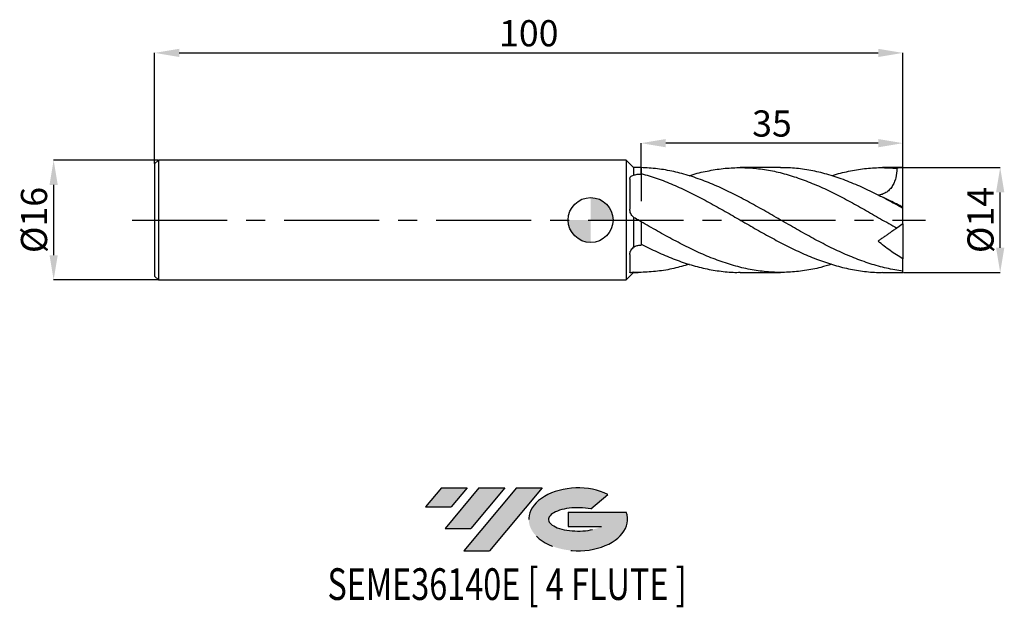
# Model space of a CAD drawing. Units: millimetres. Extents: x -76 to 55, y -52 to 27.
import ezdxf
from ezdxf.enums import TextEntityAlignment as Align

# ---------------------------------------------------------------- set-up
doc = ezdxf.new("R2010")
doc.units = ezdxf.units.MM
doc.header["$PDSIZE"] = -1
doc.linetypes.add('CENTERX2', pattern=[20.319999999999997, 12.7, -2.54, 2.54, -2.54])
for name, color, linetype in [('FORMAT', 2, 'Continuous'), ('중심선', 1, 'CENTERX2'), ('해칭선', 100, 'Continuous')]:
    doc.layers.add(name, color=color, linetype=linetype)
doc.layers.add('치수문자_일반주서', color=7, linetype='Continuous', lineweight=25)
doc.styles.add('SLDTEXTSTYLE0', font='TXT', dxfattribs={"width": 0.75})
doc.dimstyles.new('SLDDIMSTYLE0', dxfattribs={"dimtxt": 3.5, "dimasz": 3.302, "dimexe": 0, "dimexo": 0.0625, "dimgap": 0.875, "dimtad": 1, "dimdec": 1, "dimrnd": 1e-09, "dimzin": 12, "dimdsep": 46, "dimtxsty": 'SLDTEXTSTYLE0', "dimsah": 1, "dimcen": 0.09, "dimadec": 0, "dimazin": 3, "dimtfac": 1, "dimtdec": 1, "dimtmove": 0, "dimatfit": 0, "dimfxl": 1, "dimfrac": 2, "dimtolj": 1, "dimtzin": 12, "dimarcsym": 0})
doc.dimstyles.new('SLDDIMSTYLE1', dxfattribs={"dimtxt": 3.5, "dimasz": 3.302, "dimexe": 0, "dimexo": 0.0625, "dimgap": 0.875, "dimtad": 1, "dimrnd": 1e-09, "dimzin": 12, "dimdsep": 46, "dimtxsty": 'SLDTEXTSTYLE0', "dimsah": 1, "dimcen": 0.09, "dimadec": 0, "dimazin": 3, "dimtfac": 1, "dimtofl": 0, "dimtmove": 0, "dimatfit": 3, "dimfxl": 1, "dimfrac": 2, "dimtolj": 1, "dimtzin": 12, "dimarcsym": 0})
doc.dimstyles.new('SLDDIMSTYLE2', dxfattribs={"dimtxt": 3.5, "dimasz": 3.302, "dimexe": 0, "dimexo": 0.0625, "dimgap": 0.875, "dimtad": 1, "dimrnd": 1e-09, "dimzin": 12, "dimdsep": 46, "dimtxsty": 'SLDTEXTSTYLE0', "dimsah": 1, "dimcen": 0.09, "dimadec": 0, "dimazin": 3, "dimtfac": 1, "dimtmove": 0, "dimatfit": 0, "dimfxl": 1, "dimfrac": 2, "dimtolj": 1, "dimtzin": 12, "dimarcsym": 0})

# ---------------------------------------------------------------- blocks, each defined once
blk = doc.blocks.new('블럭10')
at = {"layer": '중심선'}
for p, q in [((2.268634060543552, 16.24717430164393), (0.1404042013395286, 13.71084872107135)), ((2.268634060543552, 16.24717430164393), (5.714909304380834, 16.24717430164393)), ((7.28139805157953, 16.24717430164393), (2.750260043222114, 10.84717430164391)), ((5.714909304380834, 16.24717430164393), (3.58671253028996, 13.71088815037384)), ((12.29416204261559, 16.24717430164393), (5.245725140726316, 7.84717430164391)), ((10.72767329541681, 16.24717430164393), (6.196535287059397, 10.84717430164391)), ((7.28139805157953, 16.24717430164393), (10.72767329541681, 16.24717430164393)), ((15.74043728645272, 16.24717430164393), (8.692000384563599, 7.84717430164391)), ((12.29416204261559, 16.24717430164393), (15.74043728645272, 16.24717430164393)), ((22.22332737316547, 13.45928029700563), (24.52862924686651, 15.39360700705356)), ((0.1404042013395286, 13.71084872107135), (3.58671253028996, 13.71088815037384)), ((19.22039502424796, 13.00717430171391), (19.22036997980202, 11.08717430171403)), ((19.22039502424796, 13.00717430171391), (26.96566020931264, 13.00717430171391)), ((2.750260043222114, 10.84717430164391), (6.196535287059397, 10.84717430164391)), ((19.22036997980202, 11.08717430171403), (23.66174974927406, 11.08717430171406)), ((5.245725140726316, 7.84717430164391), (8.692000384563599, 7.84717430164391))]:
    blk.add_line(p, q, dxfattribs=at)
for centre, major_axis, ratio, start_param, end_param in [((20.54032771741204, 12.0471743016438), (6.600054785286829, -1.261213355974178e-13), 0.636358354079598, 0.9219305317359503, 6.513795318482858), ((20.54032771746488, 12.04717430159265), (3.960054785062283, 1.540847449632565e-10), 0.3939339440162632, 1.131841032648279, 5.62031148352944)]:
    blk.add_ellipse(centre, major_axis=major_axis, ratio=ratio, start_param=start_param, end_param=end_param, dxfattribs=at)
at = {"layer": 'FORMAT', "color": 2, "style": 'SLDTEXTSTYLE0', "width": 0.75}
blk.add_attdef('AUTOATTR0', text='', height=4.233333333333333, dxfattribs=at).set_placement((-12.95993919485777, -0.0412997538344756), align=Align.BOTTOM_LEFT)
blk = doc.blocks.new('_D')
at = {"layer": 'Defpoints', "color": 0}
for p in [(41.73205080756892, 7), (54.7320508075689, 7.000000000000049), (41.73205080756892, -7)]:
    blk.add_point(p, dxfattribs=at)
at = {"layer": '치수문자_일반주서', "color": 0, "lineweight": -2}
for p, q in [((41.79455080756892, 7), (54.73205080756887, 7.000000000000047)), ((54.7320508075689, -3.697999999999953), (54.73205080756888, 3.698000000000047)), ((41.79455080756892, -7), (54.73205080756892, -6.999999999999953))]:
    blk.add_line(p, q, dxfattribs=at)
at = {"layer": '치수문자_일반주서', "color": 0}
for points in [[(55.28238414090222, 3.698000000000049), (54.18171747423555, 3.698000000000046), (54.73205080756887, 7.000000000000047)], [(54.18171747423557, -3.697999999999955), (55.28238414090224, -3.697999999999952), (54.73205080756892, -6.999999999999953)]]:
    blk.add_solid(points, dxfattribs=at)
at = {"layer": '치수문자_일반주서', "color": 0, "insert": (50.3570508075689, -1.12e-14), "char_height": 3.5, "attachment_point": 2, "rotation": 90.0000000000002, "style": 'SLDTEXTSTYLE0'}
blk.add_mtext('\\A1;%%c14', dxfattribs=at)
blk = doc.blocks.new('_D_1')
at = {"layer": 'Defpoints', "color": 0}
for p in [(41.73205080756888, 22.32836952549911), (-58.26794919243113, 7.499999999999993), (41.73205080756888, -0.4999999999999974)]:
    blk.add_point(p, dxfattribs=at)
at = {"layer": '치수문자_일반주서', "color": 0, "lineweight": -2}
for p, q in [((-58.26794919243113, 7.562499999999993), (-58.26794919243112, 22.32836952549911)), ((-54.96594919243112, 22.32836952549911), (38.4300508075689, 22.32836952549911)), ((41.73205080756888, -0.4374999999999974), (41.7320508075689, 22.32836952549911))]:
    blk.add_line(p, q, dxfattribs=at)
at = {"layer": '치수문자_일반주서', "color": 0}
for points in [[(-54.96594919243112, 22.87870285883244), (-54.96594919243112, 21.77803619216578), (-58.26794919243112, 22.32836952549911)], [(38.4300508075689, 21.77803619216578), (38.4300508075689, 22.87870285883244), (41.7320508075689, 22.32836952549911)]]:
    blk.add_solid(points, dxfattribs=at)
at = {"layer": '치수문자_일반주서', "color": 0, "insert": (-8.267949192431123, 26.70336952549911), "char_height": 3.5, "attachment_point": 2, "style": 'SLDTEXTSTYLE0'}
blk.add_mtext('\\A1;100', dxfattribs=at)
blk = doc.blocks.new('_D_2')
at = {"layer": 'Defpoints', "color": 0}
for p in [(-57.76794919243113, 8.000000000000007), (-71.760588754051, -8.000000000000059), (-57.76794919243113, -8.000000000000007)]:
    blk.add_point(p, dxfattribs=at)
at = {"layer": '치수문자_일반주서', "color": 0, "lineweight": -2}
for p, q in [((-57.83044919243113, 8.000000000000007), (-71.76058875405106, 7.999999999999952)), ((-71.76058875405104, 4.697999999999952), (-71.76058875405101, -4.698000000000063)), ((-57.83044919243113, -8.000000000000007), (-71.760588754051, -8.000000000000062))]:
    blk.add_line(p, q, dxfattribs=at)
at = {"layer": '치수문자_일반주서', "color": 0}
for points in [[(-71.21025542071771, 4.697999999999954), (-72.31092208738437, 4.697999999999951), (-71.76058875405106, 7.999999999999952)], [(-72.31092208738434, -4.698000000000064), (-71.21025542071769, -4.698000000000061), (-71.760588754051, -8.000000000000062)]]:
    blk.add_solid(points, dxfattribs=at)
at = {"layer": '치수문자_일반주서', "color": 0, "insert": (-76.13558875405103, -7.05e-14), "char_height": 3.5, "attachment_point": 2, "rotation": 90.0000000000002, "style": 'SLDTEXTSTYLE0'}
blk.add_mtext('\\A1;%%c16', dxfattribs=at)
blk = doc.blocks.new('_D_3')
at = {"layer": 'Defpoints', "color": 0}
for p in [(6.732050807568871, 10.2684413952311), (6.732050807568871, 6.996508282085064), (41.73205080756888, 6.982120021884477)]:
    blk.add_point(p, dxfattribs=at)
at = {"layer": '치수문자_일반주서', "color": 0, "lineweight": -2}
for p, q in [((6.732050807568871, 7.059008282085064), (6.732050807568871, 10.26844139523111)), ((38.43005080756888, 10.26844139523111), (10.03405080756887, 10.26844139523111)), ((41.73205080756888, 7.044620021884477), (41.73205080756888, 10.26844139523111))]:
    blk.add_line(p, q, dxfattribs=at)
at = {"layer": '치수문자_일반주서', "color": 0}
for points in [[(10.03405080756887, 10.81877472856444), (10.03405080756887, 9.718108061897775), (6.732050807568871, 10.26844139523111)], [(38.43005080756888, 9.718108061897775), (38.43005080756888, 10.81877472856444), (41.73205080756888, 10.26844139523111)]]:
    blk.add_solid(points, dxfattribs=at)
at = {"layer": '치수문자_일반주서', "color": 0, "insert": (24.23205080756888, 14.64344139523111), "char_height": 3.5, "attachment_point": 2, "style": 'SLDTEXTSTYLE0'}
blk.add_mtext('\\A1;35', dxfattribs=at)
blk = doc.blocks.new('SW_DOWELSYMBOL_0')
at = {"linetype": 'Continuous', "lineweight": 18}
h = blk.add_hatch(color=0, dxfattribs=at)
edge = h.paths.add_edge_path(flags=0)
edge.add_arc((-8.7e-15, -3.5e-15), 3.000000000000001, 0, 90)
edge.add_line((-8.7e-15, 2.999999999999998), (-8.7e-15, -3.6e-15))
edge.add_line((-8.7e-15, -3.5e-15), (2.999999999999993, -3.5e-15))
h = blk.add_hatch(color=0, dxfattribs=at)
edge = h.paths.add_edge_path(flags=0)
edge.add_arc((-8.7e-15, -3.5e-15), 3.000000000000001, 180, 270.0000000000007)
edge.add_line((-8.7e-15, -3.000000000000005), (-8.7e-15, -3.6e-15))
edge.add_line((-8.7e-15, -3.5e-15), (-3.00000000000001, -3.5e-15))
at = {"layer": '해칭선', "color": 0}
blk.add_circle((0, 0), 3.000000000000001, dxfattribs=at)

msp = doc.modelspace()

# ---------------------------------------------------------------- hatches: boundary and pattern name
at = {"layer": '중심선'}
for points in [[(-16.49331282017548, -35.8), (-19.93958806401276, -35.8), (-22.06781792321678, -38.33632558057259), (-18.62150959426635, -38.3362861512701)], [(-11.48054882913947, -35.8), (-14.9268240729768, -35.80000000000003), (-19.45796208133419, -41.20000000000002), (-16.01168683749691, -41.20000000000002)], [(-6.4677848381036, -35.8), (-9.914060081940688, -35.8), (-16.96249698382999, -44.20000000000002), (-13.51622173999271, -44.20000000000002)]]:
    msp.add_hatch(color=256, dxfattribs=at).paths.add_polyline_path(points, flags=0)
h = msp.add_hatch(color=256, dxfattribs=at)
edge = h.paths.add_edge_path(flags=0)
edge.add_ellipse((-1.667894407091428, -40.00000000005127), major_axis=(3.960054785062284, 1.540882976769353e-10), ratio=0.3939339440162627, start_angle=39.99803423149177, end_angle=342.90460819391564, ccw=False)
edge.add_line((0.0151052486091396, -38.58789400463833), (2.320407122310205, -36.65356729459038))
edge.add_ellipse((-1.667894407144275, -40.00000000000015), major_axis=(6.600054785286829, -1.27897692436818e-13), ratio=0.636358354079598, start_angle=39.99873849337411, end_angle=368.4976242363724)
edge.add_line((4.757438084756334, -39.03999999993002), (-2.987827100308352, -39.03999999993002))
edge.add_line((-2.987827100308352, -39.03999999993002), (-2.987852144754286, -40.95999999992991))
edge.add_line((-2.987852144754286, -40.95999999992991), (1.453527624717752, -40.95999999992988))

# ---------------------------------------------------------------- linework, layer by layer
at = {"color": 4, "linetype": 'Continuous', "lineweight": 25}
for p, q in [((-57.76794919243113, 7.999999999999995), (-58.26794919243113, 7.499999999999993)), ((4.732050807568874, 8), (-57.76794919243113, 7.999999999999996)), ((-57.76794919243113, 7.999999999999995), (-57.76794919243113, -8.000000000000002)), ((4.732050807568876, 8.000000000000014), (4.732050807568876, -7.999999999999993)), ((5.732050807568873, 7.000000000000001), (4.732050807568874, 8)), ((-58.26794919243113, 7.499999999999993), (-58.26794919243113, -7.500000000000002)), ((6.349555593873143, 7.000000000000001), (5.732050807568873, 7.000000000000001)), ((5.732050807568873, 7.000000000000001), (5.732050807568873, 5.975126303021345)), ((6.732050807568879, 6.996508282085071), (6.349555593873143, 6.999421349461916)), ((6.732050807568875, 6.996508282085071), (6.732050807568871, 6.139098615708445)), ((6.732050807568871, 6.214633091140077), (6.732050807568871, 6.996508282085064)), ((5.232176365318441, 5.455659956103919), (5.232176365318441, 1.465991381885641)), ((5.732050807568873, 0.3833116972625139), (5.732050807568873, -3.646623871876966)), ((6.732050807568875, -0.2210698050731087), (6.732050807568875, -3.36325262009964)), ((5.232176365318441, -4.596617013188975), (5.232176365318441, -6.981689107287066)), ((-58.26794919243113, -7.500000000000002), (-57.76794919243113, -8.000000000000002)), ((5.732050807568875, -6.999999999999993), (4.732050807568876, -7.999999999999993)), ((5.732050807568873, -6.9894972739634), (5.732050807568873, -6.999999999999999)), ((5.732050807568873, -6.999999999999999), (6.34955559387306, -6.999999999999999)), ((-57.76794919243113, -8.000000000000004), (4.732050807568875, -8))]:
    msp.add_line(p, q, dxfattribs=at)
at = {"color": 1, "linetype": 'Continuous', "lineweight": 25}
for p, q in [((25.39461866813557, 7.000000000000003), (19.97812836269748, 7.000000000000003)), ((41.73205080756888, 7.000000000000003), (39.02472521492538, 7.000000000000003)), ((41.73205080756888, 6.982120021884477), (41.73205080756888, 7.000000000000006)), ((41.73205080756888, 1.700287060049836), (41.73205080756888, 6.982120021884477)), ((41.73205080756888, 1.555925092519521), (41.73205080756888, 1.700287060049836)), ((41.73205080756888, -0.5000000000000218), (41.73205080756888, 1.55033582710768)), ((41.73205080756888, -0.5000000000000223), (40.90347318874891, -1.080176294689615)), ((41.73205080756888, -0.4999999999999974), (41.73205080756888, -5.171500304077861)), ((41.73205080756888, -6.826159888486828), (41.73205080756888, -5.171500304077864)), ((19.97812836269742, -7.000000000000003), (25.39461866813557, -7.000000000000003)), ((39.02472521492538, -7.000000000000003), (41.73205080756888, -7.000000000000003)), ((41.73205080756888, -7.000000000000006), (41.73205080756888, -6.826159888486828))]:
    msp.add_line(p, q, dxfattribs=at)
msp.add_ellipse((42.44612481093993, 4e-16), major_axis=(9.997036047194776, 0), ratio=0.7002075382097118, start_param=1.642285776680417, end_param=1.725726287459305, dxfattribs=at)
for points, knots in [([(41.73205080756888, -6.826159888485146), (41.00690635997442, -6.733095561581755), (40.27143383292967, -6.602396693329228), (39.17943205657468, -6.354431665996958), (38.8171755477605, -6.263205352845164), (38.08707462443017, -6.063545150744514), (37.72094648106849, -5.955233759638846), (36.99100061088368, -5.722972964108735), (36.62889239149329, -5.599239775051672), (35.90063711134391, -5.336503486667582), (35.53471636007536, -5.197495202964039), (34.43826085759797, -4.760012247649673), (33.71383053027603, -4.441812748716953), (32.61722513470554, -3.929578727252704), (32.25141017824176, -3.753209190690604), (31.523673728352, -3.391417303512333), (31.16123691975019, -3.205927826956931), (30.43099168466269, -2.825841955955177), (30.06486896496295, -2.631523414838322), (29.3350888816971, -2.236709963659246), (28.97309693411135, -2.03653098765137), (27.88034884632873, -1.427300895889498), (27.14635503590171, -1.010136747247568), (25.69467888240343, -0.1724750871096404), (24.9591264216872, 0.251428563248292), (23.86793478659215, 0.8794991651304918), (23.50528567665944, 1.087743524135077), (22.77490687829236, 1.501683165695328), (22.40879500564814, 1.707065041053777), (21.67919143493479, 2.112152510538825), (21.31728373584535, 2.311576360243601), (20.58855222841468, 2.704523442754698), (20.22254733569201, 2.897883928882266), (19.12630643025322, 3.465057018780543), (18.40176898064184, 3.825334404839794), (17.30507842541832, 4.333375075835514), (16.93939089619135, 4.497071107136541), (16.21221577796537, 4.811231896577775), (15.84932237554353, 4.961919746241975), (15.11882076893718, 5.250065974996898), (14.75272516620543, 5.387301993444517), (14.02330882501403, 5.646447477647741), (13.66145334699007, 5.768218319613926), (12.93249973151931, 5.996395931944065), (12.56646089344408, 6.102654724972695), (11.8357213230198, 6.298176454860107), (11.47215779515506, 6.387356115532284), (10.38242343205576, 6.628577981416068), (9.646835070708294, 6.754768926753078), (8.556517248170353, 6.887508484710399), (8.193347574049628, 6.922489665119458), (7.462733920279844, 6.973695196786941), (7.096660009512616, 6.989860650522965), (6.732050807568971, 6.996508282083412)], [0, 0, 0, 0, 0.0625000000000007, 0.0625000000000007, 0.093750000000001, 0.093750000000001, 0.1250000000000013, 0.1250000000000013, 0.1562500000000012, 0.1562500000000012, 0.1875000000000011, 0.1875000000000011, 0.2500000000000011, 0.2500000000000011, 0.2812500000000012, 0.2812500000000012, 0.3125000000000012, 0.3125000000000012, 0.3437500000000013, 0.3437500000000013, 0.3750000000000013, 0.3750000000000013, 0.4375000000000014, 0.4375000000000014, 0.5000000000000014, 0.5000000000000014, 0.5312500000000013, 0.5312500000000013, 0.5625000000000012, 0.5625000000000012, 0.5937500000000011, 0.5937500000000011, 0.625000000000001, 0.625000000000001, 0.6875000000000009, 0.6875000000000009, 0.7187500000000008, 0.7187500000000008, 0.7500000000000007, 0.7500000000000007, 0.7812500000000006, 0.7812500000000006, 0.8125000000000004, 0.8125000000000004, 0.8437500000000004, 0.8437500000000004, 0.8750000000000004, 0.8750000000000004, 0.9375000000000003, 0.9375000000000003, 0.9687500000000002, 0.9687500000000002, 1, 1, 1, 1]), ([(13.15394241494912, 5.919080911655878), (13.15727461739038, 5.92024505412133), (13.87479752820026, 6.17091976705724), (15.30622766825302, 6.506576947156449), (17.43568444985389, 6.885219455781765), (19.55261984293691, 7.029964476287044), (21.65779393489755, 6.968132055956377), (23.763762272222, 6.695404560135242), (25.88336742410412, 6.218463372519708), (28.01637292894777, 5.54668334560454), (30.16324532131947, 4.696888991032428), (32.31035113629085, 3.700125301437985), (34.4582534252889, 2.587191560210904), (36.60703217602893, 1.394212874694326), (38.75563416069814, 0.1550377368977778), (40.18764733987727, -0.6685075796920719), (40.9034731887489, -1.080176294689604)], [0, 0, 0, 0, 0.000360233172588, 0.0775689830139775, 0.1547663111040456, 0.2305919251082441, 0.3064519889238863, 0.3823569498194953, 0.4582222796183945, 0.5356006012856237, 0.6129671335138853, 0.6903403415890266, 0.7677386579294336, 0.8451795524905656, 0.9226093168188175, 1, 1, 1, 1]), ([(41.73205080756888, 1.550335827107544), (40.99993479243994, 1.957443087459427), (39.5360134443717, 2.771484847326851), (37.34073712302989, 3.888522338303095), (35.14614484319097, 4.882165358240204), (32.95185032507541, 5.714354630270025), (30.77045388184898, 6.359434292551642), (28.60155599187276, 6.78506973711393), (26.81381518113648, 6.994916665100501), (25.74471336044779, 6.977923355399585), (25.39461866813557, 6.972358621137626)], [0, 0, 0, 0, 0.1344218853754457, 0.2687867272156812, 0.4031156417570255, 0.5374298820424156, 0.6717507570862135, 0.8037031422412324, 0.9357194172818445, 1, 1, 1, 1]), ([(32.18125324561894, 5.909523596573776), (32.22421445005062, 5.924458682553624), (32.98305552113871, 6.188263126392266), (34.45825952119144, 6.532075451704062), (36.60703055031107, 6.897988469064784), (38.75563456686398, 7.043870139574889), (40.1876474752431, 6.958720473256417), (40.90347318874892, 6.91615638721323)], [0, 0, 0, 0, 0.0147780543735157, 0.2610307312782566, 0.5074188762568155, 0.753771608970988, 1, 1, 1, 1]), ([(40.90347318874892, 6.916156387213238), (40.90746696771716, 6.477914081147642), (40.86681454200551, 6.048876774370247), (40.71631469419168, 5.423777985945899), (40.65001303898443, 5.217055618836855), (40.48754243112724, 4.829499225385049), (40.39115670265262, 4.6466087713188), (40.16474667134392, 4.305001980548565), (40.03720730539909, 4.150564906622089), (39.75935472793215, 3.879607694045399), (39.60648507008148, 3.760964557577485), (39.28565142029382, 3.565588174131647), (39.11876541720187, 3.488825159167523), (38.77328396207967, 3.373174463829237), (38.59498145771222, 3.334792535070938), (38.41725048291842, 3.314800324650463)], [0, 0, 0, 0, 0.25, 0.25, 0.375, 0.375, 0.5, 0.5, 0.625, 0.625, 0.75, 0.75, 0.875, 0.875, 1, 1, 1, 1]), ([(6.732050807568871, 6.214633091140024), (7.446604022489039, 6.0060428975015), (8.875997421678104, 5.588778739008021), (11.02021463534113, 4.737228115817043), (13.16368091097852, 3.751655066151889), (15.30624490487182, 2.645579578153454), (17.43567992302403, 1.465205226246526), (19.55262104699572, 0.2470447962533736), (21.65779361305653, -0.9712992126100235), (23.7637623544512, -2.159943122633183), (25.88336741632207, -3.29182416031836), (28.01637287471372, -4.329990274321063), (30.16324554569979, -5.239945045488984), (32.31035029279463, -5.984386864568515), (34.45825657670277, -6.547428273187712), (36.60702040800955, -6.883696308867194), (38.12933998886763, -7.026791885747979), (38.93513260511988, -6.991878133392182), (39.02472521492538, -6.987996223669298)], [0, 0, 0, 0, 0.0663814968815869, 0.1327896530161592, 0.1991633933284543, 0.2655109236778009, 0.3318486390127355, 0.3970076039841449, 0.4621961725939369, 0.5274233224575612, 0.5926164162666951, 0.6591096641918919, 0.7255927811389117, 0.7920816348185475, 0.8585920646977094, 0.9251390831733397, 0.9916765371441006, 1, 1, 1, 1]), ([(41.73205080756888, 1.700287060049836), (41.44803473942451, 1.85128607323707), (40.87898595111516, 2.153824609354067), (39.81225556700778, 2.685715211213298), (39.05667041354562, 3.025562172280413), (38.56772317917823, 3.245480775710522)], [0, 0, 0, 0, 0.2601528970032636, 0.5212370264193069, 1, 1, 1, 1]), ([(32.18125324561894, -5.909523596573773), (31.70668769758111, -6.055989579629538), (30.51357932979001, -6.42422067163172), (28.6015511937885, -6.787673712027494), (26.44481106806023, -7.011913830140262), (24.28786978892756, -7.007389446116423), (22.11710985543697, -6.78237321298078), (19.93237186156976, -6.336231300720157), (17.73327257499534, -5.679269766265318), (15.53402070927713, -4.835802439045332), (13.33422358885284, -3.833543006844441), (11.13364533818295, -2.705176984080429), (8.93265248710926, -1.488781820181675), (7.465489106236978, -0.6435854071497673), (6.732050807568978, -0.2210698050728769)], [0, 0, 0, 0, 0.0559466732268323, 0.1406558993862892, 0.225406140816229, 0.3101694578075105, 0.3948878641964344, 0.4813103899853322, 0.5677246095782058, 0.654143638976122, 0.740580576333245, 0.8270484534347617, 0.9135411299664588, 1, 1, 1, 1]), ([(40.89884614108332, -1.083416188344716), (40.89159377574148, -1.088494349226923), (40.87633237112475, -1.099180499783239), (40.72701425721084, -1.203734168737013), (40.50610748430945, -1.358414756364132), (40.25335746824281, -1.535392222896623), (39.93960563442167, -1.755083622065295), (39.58238820355444, -2.005209959938441), (39.19430380683126, -2.276949579985568), (38.80468907772982, -2.549760750299954), (38.54151657056597, -2.734036123665612), (38.41725048291839, -2.821048174980274)], [0, 0, 0, 0, 0.1409185302649901, 0.2965397642014349, 0.4002907760916254, 0.5039730675131473, 0.607993721050926, 0.7120326655936655, 0.811478909400761, 0.9109831850587682, 0.9999999999999999, 0.9999999999999999, 0.9999999999999999, 0.9999999999999999]), ([(6.732050807568875, -3.221542416686067), (7.446604047251883, -3.578032184638873), (8.875997495976588, -4.291154889218847), (11.02021433807216, -5.199936349944077), (13.16368202489141, -5.952869513151035), (15.30624074828423, -6.523247001144651), (17.4356953171874, -6.870028951744423), (18.99286977254399, -7.019697098928825), (19.83619543946043, -6.988286779160768), (19.97812836269742, -6.983000377146246)], [0, 0, 0, 0, 0.1618298770125674, 0.3237247459857648, 0.4855357134420024, 0.6472827842511362, 0.809005927269398, 0.9678554227304484, 0.9999999999999999, 0.9999999999999999, 0.9999999999999999, 0.9999999999999999]), ([(41.73205080756888, -5.171500304077866), (41.15080274008425, -4.844748980112357), (40.5862900653371, -4.480207734126558), (39.48334541782405, -3.692232827165305), (38.94492920608726, -3.268763576462857), (38.4172504829184, -2.821048174980274)], [0, 0, 0, 0, 0.5, 0.5, 1, 1, 1, 1]), ([(13.15394241494903, -5.919080911655873), (12.48058071814126, -6.112361062352178), (11.0734755996425, -6.51625319140897), (8.93265023397328, -6.886979999713451), (7.465488355289532, -6.960003612554016), (6.732050807568978, -6.99650828208341)], [0, 0, 0, 0, 0.314572423322836, 0.6573532012506034, 1, 1, 1, 1])]:
    msp.add_open_spline(points, degree=3, knots=knots, dxfattribs=at)
at = {"color": 4, "linetype": 'Continuous', "lineweight": 25}
for points, knots in [([(5.232176365318438, 5.455659956103919), (5.232176365318431, 5.522798228787179), (5.242292373611958, 5.584935578381327), (5.284414264403356, 5.699058035774216), (5.316981352306431, 5.751190191047867), (5.444799090206951, 5.884094287240797), (5.573069442296122, 5.944746343130127), (5.732050807568891, 5.975126303021331)], [0, 0, 0, 0, 0.2500000000000004, 0.2500000000000004, 0.5000000000000009, 0.5000000000000009, 1, 1, 1, 1]), ([(5.732050807568873, 5.975126303021346), (5.870150112071677, 6.036391876214301), (6.02850017809012, 6.080042467615899), (6.370715214903058, 6.134784047491074), (6.551141985853528, 6.145354813172156), (6.732050807568875, 6.139098615708414)], [0, 0, 0, 0, 0.5, 0.5, 1, 1, 1, 1]), ([(6.732050807568875, 6.139098615708445), (6.732050807568871, 5.851324470164385), (6.732050807568875, 5.556463528228871), (6.732050807568871, 4.952475755499727), (6.732050807568875, 4.640286917498566), (6.732050807568875, 4.025862299006434), (6.732050807568875, 3.721466357392396), (6.732050807568875, 3.118632606034438), (6.732050807568875, 2.821432642941823), (6.732050807568875, 2.539055458564847)], [0, 0, 0, 0, 0.25, 0.25, 0.5, 0.5, 0.75, 0.75, 1, 1, 1, 1]), ([(5.732050807568873, 0.3833116972625139), (5.652581697789758, 0.4484246172742529), (5.581680994653443, 0.5217080371054864), (5.45660145980135, 0.6844698541391547), (5.402524489392736, 0.7745887054335725), (5.317195611559729, 0.961655446459689), (5.284766825457009, 1.060848494199436), (5.24229262436894, 1.262533110746068), (5.232176365304218, 1.364004249238086), (5.232176365303898, 1.465991381882228)], [0, 0, 0, 0, 0.2499999999999999, 0.2499999999999999, 0.4999999999999998, 0.4999999999999998, 0.7499999999999999, 0.7499999999999999, 1, 1, 1, 1]), ([(5.232176365318441, -4.596617013188975), (5.232176365318431, -4.516931543473079), (5.242292373611962, -4.435435649190174), (5.284414264403363, -4.269014647474978), (5.316981352306431, -4.183520376349687), (5.444799090206951, -3.936418344859435), (5.573069442296122, -3.778174756569344), (5.732050807568891, -3.646623871876976)], [0, 0, 0, 0, 0.2499999999999998, 0.2499999999999998, 0.4999999999999996, 0.4999999999999996, 1, 1, 1, 1]), ([(5.732050807568873, -3.646623871876968), (5.870150112071681, -3.546237994222281), (6.02850017809012, -3.469325760645302), (6.370715214903058, -3.371581577262954), (6.551141985853528, -3.351832897132788), (6.732050807568875, -3.363252620099696)], [0, 0, 0, 0, 0.5, 0.5, 1, 1, 1, 1]), ([(5.732050807568873, -6.9894972739634), (5.652581697789758, -7.007252090622189), (5.581680994653443, -7.021393276660537), (5.456601459801353, -7.041070747538147), (5.402524489392736, -7.046458311146536), (5.317195611559729, -7.04644838077297), (5.284766825457009, -7.041101561598665), (5.242292624368943, -7.019309893632924), (5.23217636530422, -7.00310401924515), (5.232176365303898, -6.981689107291763)], [0, 0, 0, 0, 0.2499999999999999, 0.2499999999999999, 0.4999999999999998, 0.4999999999999998, 0.7499999999999999, 0.7499999999999999, 1, 1, 1, 1])]:
    msp.add_open_spline(points, degree=3, knots=knots, dxfattribs=at)
for points in [[(5.936668930317744, 0.238954823018665), (5.864089989292436, 0.2809069348370372), (5.795885539844051, 0.3290338253660851), (5.732050807568909, 0.3833116972625739)], [(6.732050807568875, -0.2210698050731087), (6.46612042602167, -0.0676225242583642), (6.201876423712953, 0.085659469561983), (5.936668930317744, 0.2389548230186652)], [(5.936668930317744, -6.99592028203268), (5.864089989292436, -6.994487352689479), (5.795885539844051, -6.992473931995431), (5.732050807568909, -6.989497273963396)], [(6.732050807568875, -6.996508282085069), (6.46612042602167, -7.001356780663365), (6.201876423712953, -7.001156285671672), (5.936668930317744, -6.995920282032682)]]:
    msp.add_open_spline(points, degree=3, dxfattribs=at)
at = {"layer": '중심선'}
msp.add_line((-61.26794919243113, -4.3e-15), (44.73205080756889, 8.6e-15), dxfattribs=at)
at = {"layer": '해칭선'}
msp.add_circle((0, 0), 3.000000000000001, dxfattribs=at)

# ---------------------------------------------------------------- block references
at = {"color": 7, "linetype": 'Continuous'}
msp.add_blockref('블럭10', (-22.20822212455632, -52.04717430164393), dxfattribs=at).add_auto_attribs({'AUTOATTR0': 'SEME36140E [ 4 FLUTE ]'})
at = {"layer": '해칭선'}
msp.add_blockref('SW_DOWELSYMBOL_0', (0, 0), dxfattribs=at)

# ---------------------------------------------------------------- dimensions: what is measured, and where the dimension line sits
at = {"layer": '치수문자_일반주서'}
dim = msp.add_linear_dim(base=(41.7320508075689, 22.32836952549911), p1=(-58.26794919243113, 7.499999999999993), p2=(41.73205080756888, -0.4999999999999974), dimstyle='SLDDIMSTYLE1', dxfattribs=at)
dim.commit()
dim.dimension.update_dxf_attribs({"geometry": '_D_1', "text_midpoint": (-8.267949192431123, 22.32836952549911), "dimtype": 160})
dim = msp.add_linear_dim(base=(6.732050807568871, 10.26844139523111), p1=(41.73205080756888, 6.982120021884477), p2=(6.732050807568871, 6.996508282085064), angle=1.74e-14, dimstyle='SLDDIMSTYLE1', dxfattribs=at)
dim.commit()
dim.dimension.update_dxf_attribs({"geometry": '_D_3', "text_midpoint": (24.23205080756888, 10.26844139523111), "dimtype": 160})
for base, p1, p2, dimstyle, picture, middle in [((-71.760588754051, -8.000000000000062), (-57.76794919243113, 8.000000000000007), (-57.76794919243113, -8.000000000000007), 'SLDDIMSTYLE2', '_D_2', (-71.76058875405103, -5.51e-14)), ((54.73205080756887, 7.000000000000047), (41.73205080756892, -7), (41.73205080756892, 7), 'SLDDIMSTYLE0', '_D', (54.7320508075689, 4.3e-15))]:
    dim = msp.add_linear_dim(base=base, p1=p1, p2=p2, angle=90.0000000000002, text='%%c<>', dimstyle=dimstyle, dxfattribs=at)
    dim.commit()
    dim.dimension.update_dxf_attribs({"geometry": picture, "text_midpoint": middle, "dimtype": 160})

doc.saveas('drawing.dxf')
